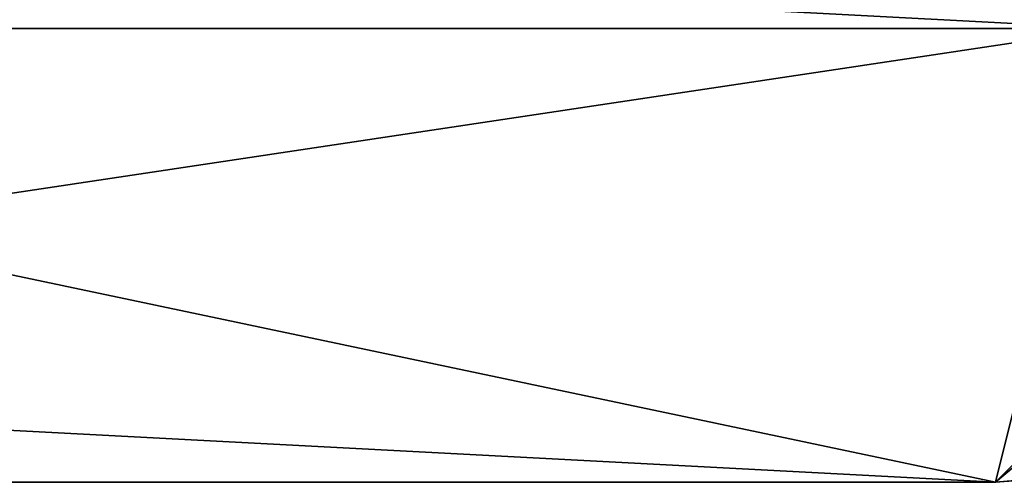
# Model space of a CAD drawing. Extents: x 0 to 420, y 225 to 359.
# Drawn here: x 91 to 108, y 242 to 250 of the extents above; entities that cross this region are included whole.
import ezdxf

# ---------------------------------------------------------------- set-up
doc = ezdxf.new("R2010")
doc.units = 0
doc.header["$MEASUREMENT"] = 0

msp = doc.modelspace()

# ---------------------------------------------------------------- linework, layer by layer
for points in [[(70.000008, 249.689255, 4.000008), (72.000008, 251.689255, 4.000008), (110, 249.689255, 4.000008)], [(70.000008, 249.689255, 1404), (110, 249.689255, 1404), (108, 251.689255, 1404)], [(108, 251.689255, 1404), (72.000008, 251.689255, 1404), (70.000008, 249.689255, 1404)], [(110, 249.689255, 4.000008), (72.000008, 251.689255, 4.000008), (108, 251.689255, 4.000008)], [(110, 249.689255, 4.000008), (108, 251.689255, 4.000008), (109.97538, 250.002121, 4.000008)], [(108, 251.689255, 1404), (110, 249.689255, 1404), (109.97538, 250.002121, 1404)], [(70.000008, 243.689255, 4.000008), (70.000008, 249.689255, 4.000008), (110, 249.689255, 4.000008)], [(110, 249.689255, 4.000008), (108, 241.689255, 4.000008), (70.000008, 243.689255, 4.000008)], [(70.000008, 243.689255, 1404), (108, 241.689255, 1404), (70.000008, 249.689255, 1404)], [(70.000008, 249.689255, 1404), (108, 241.689255, 1404), (110, 249.689255, 1404)], [(110, 243.689255, 4.000008), (108, 241.689255, 4.000008), (110, 249.689255, 4.000008)], [(110, 243.689255, 1404), (110, 249.689255, 1404), (108, 241.689255, 1404)], [(70.000008, 243.689255, 4.000008), (108, 241.689255, 4.000008), (72.000008, 241.689255, 4.000008)], [(70.000008, 243.689255, 1404), (72.000008, 241.689255, 1404), (108, 241.689255, 1404)], [(108.347298, 241.719635, 4.000008), (108, 241.689255, 4.000008), (110, 243.689255, 4.000008)], [(110, 243.689255, 1404), (108, 241.689255, 1404), (109.96962, 243.341949, 1404)], [(109.96962, 243.341949, 1404), (108, 241.689255, 1404), (108.347298, 241.719635, 1404)], [(72.000008, 241.689255, 5.500019), (108, 241.689255, 5.500019), (72.000008, 241.689255, 1402.5)], [(72.000008, 241.689255, 1402.5), (108, 241.689255, 5.500019), (108, 241.689255, 1402.5)], [(72.000008, 241.689255, 4.000008), (108, 241.689255, 4.000008), (72.000008, 241.689255, 5.500019)], [(72.000008, 241.689255, 5.500019), (108, 241.689255, 4.000008), (108, 241.689255, 5.500019)], [(72.000008, 241.689255, 1402.5), (108, 241.689255, 1402.5), (72.000008, 241.689255, 1404)], [(72.000008, 241.689255, 1404), (108, 241.689255, 1402.5), (108, 241.689255, 1404)], [(108.347298, 241.719635, 4.000008), (108.347298, 241.719635, 5.500019), (108, 241.689255, 5.500019)], [(108.347298, 241.719635, 4.000008), (108, 241.689255, 5.500019), (108, 241.689255, 4.000008)], [(108.347298, 241.719635, 1402.5), (108.347298, 241.719635, 1404), (108, 241.689255, 1404)], [(108.347298, 241.719635, 1402.5), (108, 241.689255, 1404), (108, 241.689255, 1402.5)], [(108.312874, 241.713882, 5.500019), (108.312874, 241.713882, 1402.5), (108, 241.689255, 1402.5)], [(108.312874, 241.713882, 5.500019), (108, 241.689255, 1402.5), (108, 241.689255, 5.500019)]]:
    msp.add_3dface(points)

doc.saveas('drawing.dxf')
